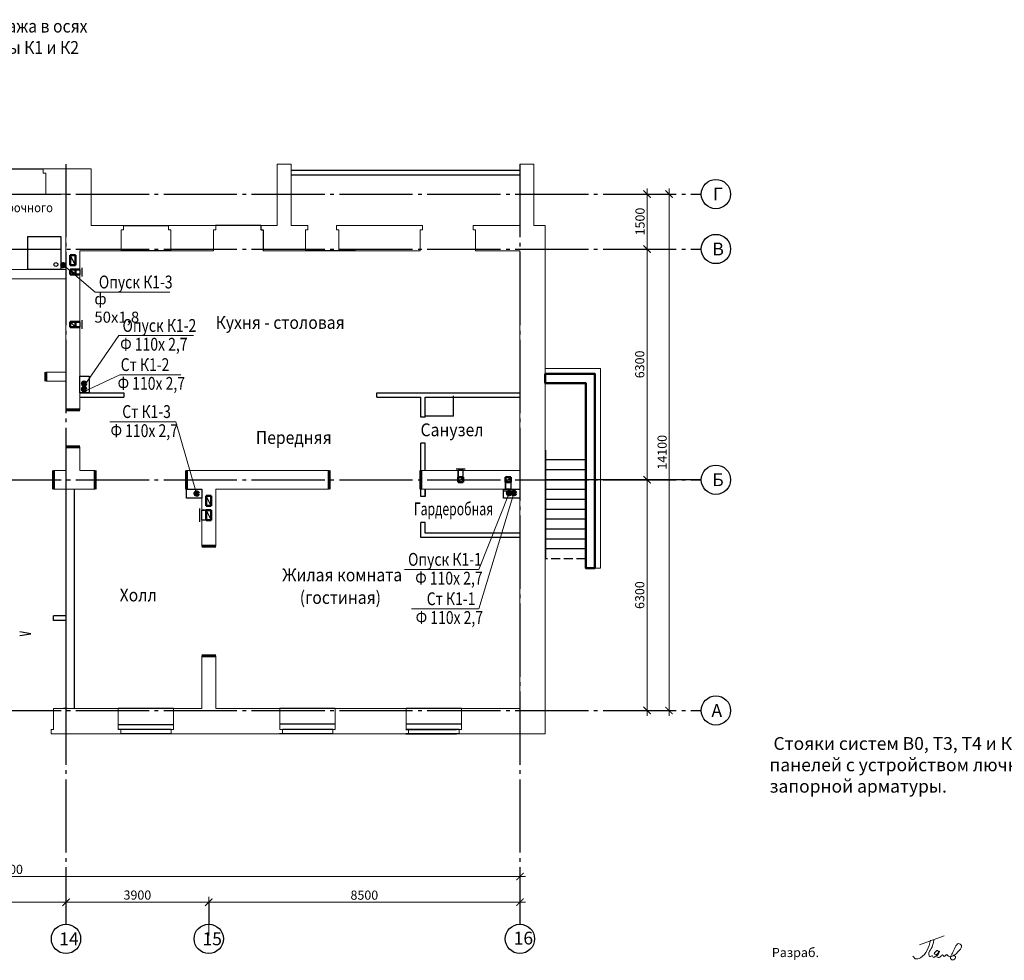
# Model space of a CAD drawing. Units: millimetres. Extents: x 2223612 to 3495227, y -686265 to 153711.
# Drawn here: x 2272041 to 2298938, y -80380 to -54698 of the extents above; entities that cross this region are included whole.
import ezdxf

# ---------------------------------------------------------------- set-up
doc = ezdxf.new("R2010")
doc.units = ezdxf.units.MM
for name, pattern in [('CENTER', [20, 15, -1.7, 1.6, -1.7]), ('GOST2.303 4', [7, 5, -2, 0]), ('GOST2.303 5', [24, 20, -1.5, 1, -1.5])]:
    doc.linetypes.add(name, pattern=pattern)
for name, color, linetype in [('1WALLB', 7, 'Continuous'), ('1WALLH', 7, 'Continuous'), ('1WALLP', 7, 'Continuous'), ('1WALLW', 7, 'Continuous'), ('1WIND', 12, 'Continuous'), ('A-SanitaryFixture-G', 140, 'Continuous'), ('KOTY', 1, 'Continuous'), ('ВК-короба', 7, 'Continuous')]:
    doc.layers.add(name, color=color, linetype=linetype)
for name, color, linetype, lineweight in [('FormatTEXT', 121, 'Continuous', 25), ('Osy', 80, 'CENTER', 20), ('Texct', 80, 'Continuous', 30), ('Вентканалы', 120, 'Continuous', 50), ('ВК-выноски', 250, 'Continuous', 20), ('ВК-К1', 74, 'Continuous', 60), ('Двери', 231, 'Continuous', 60), ('Перегородки', 250, 'Continuous', 30), ('Размеры', 7, 'Continuous', 25), ('Стена', 2, 'Continuous', 25), ('Стены', 50, 'Continuous', 13), ('ФБС', 7, 'Continuous', 25), ('Штриховка', 7, 'Continuous', 25)]:
    doc.layers.add(name, color=color, linetype=linetype, lineweight=lineweight)
doc.styles.add('GOST 2.304', font='CS_Gost2304.shx')
doc.styles.add('Tks standart', font='spds_tks.shx')
doc.styles.add('ГОСТ 2.304-81', font='гост а.shx')
doc.dimstyles.new('SPDS$0', dxfattribs={"dimscale": 100, "dimtxt": 2.5, "dimasz": 2, "dimexe": 1.5, "dimexo": 1, "dimtad": 1, "dimdec": 0, "dimrnd": 0.001, "dimtxsty": 'Tks standart', "dimblk": 'ARCHTICK', "dimcen": 0, "dimdle": 1.5, "dimadec": 0, "dimazin": 2, "dimtfac": 0.75, "dimtdec": 0, "dimtmove": 1, "dimatfit": 3, "dimfxl": 1.25, "dimtolj": 1, "dimlwd": 15, "dimlwe": 15, "dimarcsym": 0})

# ---------------------------------------------------------------- blocks, each defined once
blk = doc.blocks.new('_ArchTick')
at = {"color": 0, "linetype": 'ByBlock', "const_width": 0.15}
blk.add_lwpolyline([(-0.5, -0.5), (0.5, 0.5)], dxfattribs=at)
blk = doc.blocks.new('*D599')
at = {"layer": 'Размеры', "color": 0, "linetype": 'Continuous', "lineweight": 15, "ltscale": 100, "transparency": 16777216}
for p, q in [((2289179, -59309), (2289179, -61109)), ((2289178, -59459), (2289329, -59459)), ((2289178, -60959), (2289329, -60959))]:
    blk.add_line(p, q, dxfattribs=at)
at = {"layer": 'Размеры', "color": 0, "linetype": 'Continuous', "lineweight": 15, "ltscale": 100, "transparency": 16777216, "xscale": 200, "yscale": 200, "zscale": 200}
for p, rotation in [((2289179, -59459), 90), ((2289179, -60959), 270)]:
    blk.add_blockref('_ArchTick', p, dxfattribs=dict(at, rotation=rotation))
at = {"layer": 'Размеры', "color": 0, "linetype": 'Continuous', "lineweight": 25, "ltscale": 100, "transparency": 16777216, "insert": (2288986, -60209), "char_height": 250, "attachment_point": 5, "rotation": 90, "style": 'GOST 2.304'}
blk.add_mtext('\\A1;1500', dxfattribs=at)
blk = doc.blocks.new('*D600')
at = {"layer": 'Размеры', "color": 0, "linetype": 'Continuous', "lineweight": 15, "ltscale": 100, "transparency": 16777216}
for p, q in [((2289678, -60959), (2289029, -60959)), ((2289179, -60809), (2289179, -67409)), ((2289678, -67259), (2289029, -67259))]:
    blk.add_line(p, q, dxfattribs=at)
at = {"layer": 'Размеры', "color": 0, "linetype": 'Continuous', "lineweight": 15, "ltscale": 100, "transparency": 16777216, "xscale": 200, "yscale": 200, "zscale": 200}
for p, rotation in [((2289179, -60959), 90), ((2289179, -67259), 270)]:
    blk.add_blockref('_ArchTick', p, dxfattribs=dict(at, rotation=rotation))
at = {"layer": 'Размеры', "color": 0, "linetype": 'Continuous', "lineweight": 25, "ltscale": 100, "transparency": 16777216, "insert": (2288979, -64109), "char_height": 250, "attachment_point": 5, "rotation": 90, "style": 'GOST 2.304'}
blk.add_mtext('\\A1;6300', dxfattribs=at)
blk = doc.blocks.new('*D601')
at = {"layer": 'Размеры', "color": 0, "linetype": 'Continuous', "lineweight": 15, "ltscale": 100, "transparency": 16777216}
for p, q in [((2289179, -67109), (2289179, -73709)), ((2289178, -67259), (2289329, -67259)), ((2289178, -73559), (2289329, -73559))]:
    blk.add_line(p, q, dxfattribs=at)
at = {"layer": 'Размеры', "color": 0, "linetype": 'Continuous', "lineweight": 15, "ltscale": 100, "transparency": 16777216, "xscale": 200, "yscale": 200, "zscale": 200}
for p, rotation in [((2289179, -67259), 90), ((2289179, -73559), 270)]:
    blk.add_blockref('_ArchTick', p, dxfattribs=dict(at, rotation=rotation))
at = {"layer": 'Размеры', "color": 0, "linetype": 'Continuous', "lineweight": 25, "ltscale": 100, "transparency": 16777216, "insert": (2288979, -70409), "char_height": 250, "attachment_point": 5, "rotation": 90, "style": 'GOST 2.304'}
blk.add_mtext('\\A1;6300', dxfattribs=at)
blk = doc.blocks.new('*D602')
at = {"layer": 'Размеры', "color": 0, "linetype": 'Continuous', "lineweight": 15, "ltscale": 100, "transparency": 16777216}
for p, q in [((2289778, -59309), (2289778, -73709)), ((2289678, -59459), (2289628, -59459)), ((2289678, -73559), (2289628, -73559))]:
    blk.add_line(p, q, dxfattribs=at)
at = {"layer": 'Размеры', "color": 0, "linetype": 'Continuous', "lineweight": 15, "ltscale": 100, "transparency": 16777216, "xscale": 200, "yscale": 200, "zscale": 200}
for p, rotation in [((2289778, -59459), 90), ((2289778, -73559), 270)]:
    blk.add_blockref('_ArchTick', p, dxfattribs=dict(at, rotation=rotation))
at = {"layer": 'Размеры', "color": 0, "linetype": 'Continuous', "lineweight": 25, "ltscale": 100, "transparency": 16777216, "insert": (2289590, -66509), "char_height": 250, "attachment_point": 5, "rotation": 90, "style": 'GOST 2.304'}
blk.add_mtext('\\A1;14100', dxfattribs=at)
blk = doc.blocks.new('*D591')
at = {"layer": 'Размеры', "color": 0, "lineweight": 15, "ltscale": 100, "transparency": 16777216}
for p, q in [((2268556, -78794), (2273456, -78794)), ((2268706, -79294), (2268706, -78644)), ((2273306, -79294), (2273306, -78644))]:
    blk.add_line(p, q, dxfattribs=at)
at = {"layer": 'Размеры', "color": 0, "lineweight": 15, "ltscale": 100, "transparency": 16777216, "xscale": 200, "yscale": 200, "zscale": 200, "rotation": 180}
blk.add_blockref('_ArchTick', (2268706, -78794), dxfattribs=at)
at = {"layer": 'Размеры', "color": 0, "lineweight": 15, "ltscale": 100, "transparency": 16777216, "xscale": 200, "yscale": 200, "zscale": 200}
blk.add_blockref('_ArchTick', (2273306, -78794), dxfattribs=at)
at = {"layer": 'Размеры', "color": 0, "ltscale": 100, "transparency": 16777216, "insert": (2271006, -78599), "char_height": 250, "attachment_point": 5, "style": 'GOST 2.304'}
blk.add_mtext('\\A1;4600', dxfattribs=at)
blk = doc.blocks.new('*D592')
at = {"layer": 'Размеры', "color": 0, "lineweight": 15, "ltscale": 100, "transparency": 16777216}
for p, q in [((2273156, -78794), (2277356, -78794)), ((2273306, -79294), (2273306, -78644)), ((2277206, -79294), (2277206, -78644))]:
    blk.add_line(p, q, dxfattribs=at)
at = {"layer": 'Размеры', "color": 0, "lineweight": 15, "ltscale": 100, "transparency": 16777216, "xscale": 200, "yscale": 200, "zscale": 200, "rotation": 180}
blk.add_blockref('_ArchTick', (2273306, -78794), dxfattribs=at)
at = {"layer": 'Размеры', "color": 0, "lineweight": 15, "ltscale": 100, "transparency": 16777216, "xscale": 200, "yscale": 200, "zscale": 200}
blk.add_blockref('_ArchTick', (2277206, -78794), dxfattribs=at)
at = {"layer": 'Размеры', "color": 0, "ltscale": 100, "transparency": 16777216, "insert": (2275256, -78599), "char_height": 250, "attachment_point": 5, "style": 'GOST 2.304'}
blk.add_mtext('\\A1;3900', dxfattribs=at)
blk = doc.blocks.new('*D593')
at = {"layer": 'Размеры', "color": 0, "lineweight": 15, "ltscale": 100, "transparency": 16777216}
for p, q in [((2277056, -78794), (2285856, -78794)), ((2277206, -79706), (2277206, -78644)), ((2285706, -79294), (2285706, -78644))]:
    blk.add_line(p, q, dxfattribs=at)
at = {"layer": 'Размеры', "color": 0, "lineweight": 15, "ltscale": 100, "transparency": 16777216, "xscale": 200, "yscale": 200, "zscale": 200, "rotation": 180}
blk.add_blockref('_ArchTick', (2277206, -78794), dxfattribs=at)
at = {"layer": 'Размеры', "color": 0, "lineweight": 15, "ltscale": 100, "transparency": 16777216, "xscale": 200, "yscale": 200, "zscale": 200}
blk.add_blockref('_ArchTick', (2285706, -78794), dxfattribs=at)
at = {"layer": 'Размеры', "color": 0, "ltscale": 100, "transparency": 16777216, "insert": (2281456, -78601), "char_height": 250, "attachment_point": 5, "style": 'GOST 2.304'}
blk.add_mtext('\\A1;8500', dxfattribs=at)
blk = doc.blocks.new('*D564')
at = {"layer": 'Размеры', "color": 0, "lineweight": 15, "ltscale": 100, "transparency": 16777216}
for p, q in [((2257606, -79006), (2257606, -77944)), ((2285706, -79006), (2285706, -77944)), ((2257456, -78094), (2285856, -78094))]:
    blk.add_line(p, q, dxfattribs=at)
at = {"layer": 'Размеры', "color": 0, "lineweight": 15, "ltscale": 100, "transparency": 16777216, "xscale": 200, "yscale": 200, "zscale": 200, "rotation": 180}
blk.add_blockref('_ArchTick', (2257606, -78094), dxfattribs=at)
at = {"layer": 'Размеры', "color": 0, "lineweight": 15, "ltscale": 100, "transparency": 16777216, "xscale": 200, "yscale": 200, "zscale": 200}
blk.add_blockref('_ArchTick', (2285706, -78094), dxfattribs=at)
at = {"layer": 'Размеры', "color": 0, "ltscale": 100, "transparency": 16777216, "insert": (2271656, -77897), "char_height": 250, "attachment_point": 5, "style": 'GOST 2.304'}
blk.add_mtext('\\A1;28100', dxfattribs=at)
blk = doc.blocks.new('A$C638264D6')
at = {"layer": 'A-SanitaryFixture-G'}
for p, q in [((0, 0), (900, 0)), ((0, -900), (0, 0)), ((900, 0), (900, -900)), ((900, -900), (0, -900))]:
    blk.add_line(p, q, dxfattribs=at)
blk.add_circle((138, -138), 53.3, dxfattribs=at)
blk = doc.blocks.new('A$C5E0560B9')
at = {"ltscale": 100}
blk.add_line((222, 416), (894, 660), dxfattribs=at)
for points in [[(619, 542), (545, 308), (477, 147), (508, 92), (576, 116), (600, 73), (675, 116), (749, 209), (718, 258), (650, 215), (625, 178), (670, 148), (695, 153), (774, 241), (716, 126), (701, 98), (732, 65), (783, 77), (868, 132), (895, 95), (968, 147), (983, 129), (1316, 265), (1367, 392), (1295, 446), (1198, 347), (1125, 189), (1092, 123), (1071, 41), (1107, 2), (1195, 41), (1204, 98), (1158, 123), (1135, 127)], [(46, 102), (107, 34), (249, 60), (522, 536)]]:
    blk.add_spline(points, degree=3, dxfattribs=at)

msp = doc.modelspace()

# ---------------------------------------------------------------- linework, layer by layer
at = {"ltscale": 100}
for points, elevation in [([(2273423.6, -61519.1), (2273685.5, -61519.1), (2273685.5, -61659.1), (2273423.6, -61659.1)], 925.4), ([(2273423.6, -62949.1), (2273685.5, -62949.1), (2273685.5, -63089.1), (2273423.6, -63089.1)], 2042.3), ([(2284015.7, -67329.5), (2284155.7, -67329.5), (2284155.7, -67004.5), (2284015.7, -67004.5)], -6067.1), ([(2285315.7, -67189.5), (2285455.7, -67189.5), (2285455.7, -67514.1), (2285315.7, -67514.1)], -6067.1), ([(2277275.5, -68359.6), (2277015.5, -68359.6), (2277015.5, -68089.6), (2277275.5, -68089.6)], 2228)]:
    msp.add_lwpolyline(points, close=True, dxfattribs=dict(at, elevation=elevation))
at = {"layer": '1WALLB', "color": 7, "linetype": 'Continuous', "invisible_edges": 10}
msp.add_3dface([(2283970.5, -74199.1, -1004), (2282590.5, -74199.1, -1004), (2282590.5, -74199.1, -204), (2283970.5, -74199.1, -204)], dxfattribs=at)
at = {"layer": '1WALLH', "color": 7, "ltscale": 100}
for p, q in [((2278625.5, -60319.1, -204), (2278625.5, -60439.1, -204)), ((2278625.5, -60439.1, -204), (2278690.5, -60439.1, -204)), ((2278690.5, -60439.1, -204), (2278690.5, -61009.1, -204))]:
    msp.add_line(p, q, dxfattribs=at)
at = {"layer": '1WALLH', "color": 7, "linetype": 'Continuous', "invisible_edges": 10}
msp.add_3dface([(2283970.5, -74079.1, 2041), (2282590.5, -74079.1, 2041), (2282590.5, -74079.1, 2796), (2283970.5, -74079.1, 2796)], dxfattribs=at)
at = {"layer": '1WALLP', "color": 7, "invisible_edges": 2}
msp.add_3dface([(2273305.5, -61933.1, -1562.8), (2273305.5, -61933.1, -1562.8), (2273305.5, -61933.1, 1437.2)], dxfattribs=at)
at = {"layer": '1WALLW', "color": 7, "linetype": 'Continuous'}
msp.add_line((2283970.5, -74199.1, -204), (2282590.5, -74199.1, -204), dxfattribs=at)
at = {"layer": '1WIND', "color": 7, "linetype": 'Continuous'}
for p, q in [((2276245.3, -73947.6, -1004), (2274735.1, -73947.6, -1004)), ((2280660.5, -73930.8, -204), (2279150.5, -73930.8, -999.5)), ((2284110.5, -73930.8, -204), (2282600.5, -73930.8, -999.5)), ((2276180.3, -74079.1, -204), (2274735.1, -74079.1, -785)), ((2280595.5, -74079.1, 1241), (2279215.5, -74079.1, -1004)), ((2284045.5, -74079.1, -1005.6), (2282665.5, -74079.1, -1004))]:
    msp.add_line(p, q, dxfattribs=at)
at = {"layer": 'A-SanitaryFixture-G'}
for q in [(2283893.3, -64969.9, -1895.4), (2283123.3, -65519.9, -1895.4)]:
    msp.add_line((2283893.3, -65519.9, -1895.4), q, dxfattribs=at)
at = {"layer": 'Osy', "linetype": 'GOST2.303 5', "lineweight": 25, "ltscale": 100, "extrusion": (1, 0, 0)}
for points, elevation in [([(-58639.1, 137.2), (-78794.2, 137.2)], 2273305.5), ([(-58639.1, 137.2), (-78794.2, 137.2)], 2285705.5), ([(-78794.2, 137.2), (-79394.2, 137.2)], 2273305.5), ([(-78794.2, 137.2), (-79394.2, 137.2)], 2277205.5), ([(-78794.2, 137.2), (-79394.2, 137.2)], 2285705.5)]:
    msp.add_lwpolyline(points, dxfattribs=dict(at, elevation=elevation))
at = {"layer": 'Osy', "linetype": 'GOST2.303 5', "lineweight": 25, "ltscale": 100, "elevation": 1545.5}
for points in [[(2256775.5, -59459.1), (2290659.7, -59459.1)], [(2256775.5, -60959.1), (2290659.7, -60959.1)], [(2256775.5, -67259.1), (2290659.7, -67259.1)], [(2256775.5, -73559.1), (2290659.7, -73559.1)]]:
    msp.add_lwpolyline(points, dxfattribs=at)
at = {"layer": 'Osy', "linetype": 'GOST2.303 5', "lineweight": 25, "ltscale": 100, "extrusion": (0, 1, 0)}
for elevation in [-59459.1, -60959.1, -67259.1, -73559.1]:
    msp.add_lwpolyline([(-2288419.4, 1545.5), (-2289019.4, 1545.5)], dxfattribs=dict(at, elevation=elevation))
at = {"layer": 'Osy', "linetype": 'Continuous', "lineweight": 25, "ltscale": 100}
for centre in [(2291059.7, -59459.1, 1545.5), (2291059.7, -60959.1, 1545.5), (2291059.7, -67259.1, 1545.5), (2291059.7, -73559.1, 1545.5), (2273305.5, -79794.2, 137.2), (2277205.5, -79794.2, 137.2), (2285705.5, -79794.2, 137.2)]:
    msp.add_circle(centre, 400, dxfattribs=at)
at = {"layer": 'Texct', "lineweight": 25, "ltscale": 100, "elevation": 0}
msp.add_lwpolyline([(2272043.8, -71515.2), (2272344.2, -71464.9), (2272043.8, -71414.7)], dxfattribs=at)
at = {"layer": 'Вентканалы', "lineweight": 25, "ltscale": 100}
for p, q in [((2273563.6, -61399.1, 925.4), (2273423.6, -61129.1, 925.4)), ((2273563.6, -61659.1, 925.4), (2273423.6, -61519.1, 925.4)), ((2273735.5, -61469.1, 1008.4), (2273735.5, -61709.1, 1008.4)), ((2273735.5, -62899.1, 2125.3), (2273735.5, -63139.1, 2125.3)), ((2273563.6, -63089.1, 2042.3), (2273423.6, -62949.1, 2042.3))]:
    msp.add_line(p, q, dxfattribs=at)
at = {"layer": 'Вентканалы', "ltscale": 100}
for p, q in [((2273423.6, -61399.1, 925.4), (2273423.6, -61129.1, 925.4)), ((2273423.6, -61129.1, 925.4), (2273563.6, -61129.1, 925.4)), ((2273563.6, -61129.1, 925.4), (2273563.6, -61399.1, 925.4)), ((2273563.6, -61399.1, 925.4), (2273423.6, -61399.1, 925.4)), ((2273423.6, -61519.1, 925.4), (2273563.6, -61519.1, 925.4)), ((2273423.6, -61659.1, 925.4), (2273423.6, -61519.1, 925.4)), ((2273423.6, -61659.1, 925.4), (2273423.6, -61519.1, 925.4)), ((2273563.6, -61659.1, 925.4), (2273563.6, -61519.1, 925.4)), ((2273563.6, -61519.1, 925.4), (2273685.5, -61519.1, 1008.4)), ((2273423.6, -61659.1, 925.4), (2273563.6, -61659.1, 925.4)), ((2273563.6, -61659.1, 925.4), (2273685.5, -61659.1, 1008.4)), ((2273423.6, -62949.1, 2042.3), (2273563.6, -62949.1, 2042.3)), ((2273423.6, -63089.1, 2042.3), (2273423.6, -62949.1, 2042.3)), ((2273423.6, -63089.1, 2042.3), (2273423.6, -62949.1, 2042.3)), ((2273423.6, -63089.1, 2042.3), (2273563.6, -63089.1, 2042.3)), ((2273563.6, -63089.1, 2042.3), (2273563.6, -62949.1, 2042.3)), ((2273563.6, -62949.1, 2042.3), (2273685.5, -62949.1, 2125.3)), ((2273563.6, -63089.1, 2042.3), (2273685.5, -63089.1, 2125.3))]:
    msp.add_line(p, q, dxfattribs=at)
at = {"layer": 'Вентканалы', "color": 2, "lineweight": 25, "ltscale": 100}
for p, q in [((2283966.3, -66963.8, -5281.4), (2284206.3, -66963.8, -5317.9)), ((2284015.7, -67189.5, -6067.1), (2284015.7, -67004.5, -6067.1)), ((2284015.7, -67329.5, -6067.1), (2284155.7, -67189.5, -6067.1)), ((2284155.7, -67189.5, -6067.1), (2284155.7, -67004.5, -6067.1)), ((2285315.7, -67329.5, -6067.1), (2285455.7, -67189.5, -6067.1)), ((2285315.7, -67329.5, -4059), (2285315.7, -67514.5, -4059)), ((2285455.7, -67329.5, -6067.1), (2285455.7, -67514.5, -2971.9)), ((2285266.9, -67559.4, 2376.6), (2285506.9, -67559.4, 2340.1)), ((2276965.3, -68409.6, 2228), (2276965.3, -68039.6, 2261.6)), ((2277133.6, -68089.6, 219.9), (2277015.4, -68089.6, 219.9)), ((2277135.5, -68089.6, 2228), (2277015.4, -68089.6, 2228)), ((2277135.5, -68089.6, 2228), (2277015.4, -68089.6, 2228)), ((2277135.5, -68089.6, 2228), (2277275.5, -68359.6, 2228)), ((2277135.5, -68359.6, 2228), (2277015.4, -68359.6, 2228))]:
    msp.add_line(p, q, dxfattribs=at)
at = {"layer": 'Вентканалы', "color": 2, "ltscale": 100}
for p, q in [((2284015.7, -67329.5, -6067.1), (2284015.7, -67189.5, -6067.1)), ((2284015.7, -67189.5, -6067.1), (2284155.7, -67189.5, -6067.1)), ((2284155.7, -67189.5, -6067.1), (2284155.7, -67329.5, -6067.1)), ((2285455.7, -67189.5, -6067.1), (2285315.7, -67189.5, -6067.1)), ((2285315.7, -67189.5, -6067.1), (2285315.7, -67329.5, -6067.1)), ((2285455.7, -67329.5, -6067.1), (2285455.7, -67189.5, -6067.1)), ((2284155.7, -67329.5, -6067.1), (2284015.7, -67329.5, -6067.1)), ((2285315.7, -67329.5, -6067.1), (2285455.7, -67329.5, -6067.1)), ((2277135.5, -68089.6, 2228), (2277275.5, -68089.6, 2228)), ((2277135.5, -68359.6, 2228), (2277135.5, -68089.6, 2228)), ((2277275.5, -68089.6, 2228), (2277275.5, -68359.6, 2228)), ((2277275.5, -68359.6, 2228), (2277135.5, -68359.6, 2228))]:
    msp.add_line(p, q, dxfattribs=at)
at = {"layer": 'Вентканалы', "color": 6, "lineweight": 25, "ltscale": 100}
msp.add_line((2277275.5, -67969.6, 2228), (2277135.5, -67699.6, 2228), dxfattribs=at)
at = {"layer": 'Вентканалы', "color": 6, "ltscale": 100}
for p, q in [((2277135.5, -67969.6, 2228), (2277135.5, -67699.6, 2228)), ((2277135.5, -67699.6, 2228), (2277275.5, -67699.6, 2228)), ((2277275.5, -67699.6, 2228), (2277275.5, -67969.6, 2228)), ((2277275.5, -67969.6, 2228), (2277135.5, -67969.6, 2228))]:
    msp.add_line(p, q, dxfattribs=at)
at = {"layer": 'ВК-выноски', "ltscale": 100}
for p, q in [((2274104.3, -62134.9, -1229.9), (2273233, -61403.1, 1616.5)), ((2276137.7, -62134.9, -1229.9), (2274104.3, -62134.9, -1229.9)), ((2274751.1, -63321.5, -4435.7), (2273798.9, -64698.7, -4064.5)), ((2276784.5, -63321.5, -4435.7), (2274751.1, -63321.5, -4435.7)), ((2274779.8, -64390.6, -3533.7), (2273798.9, -64848.8, -6380.1)), ((2276442.8, -64390.6, -3533.7), (2274779.8, -64390.6, -3533.7)), ((2276308.9, -65681.6, -3533.7), (2274505.1, -65681.6, -3533.7)), ((2276874.9, -67636.1, -4065.5), (2276308.9, -65681.6, -3533.7)), ((2285539.9, -67628.2, -3293.8), (2284584.9, -70783.2, -743.6)), ((2285410, -67628.2, -3293.8), (2284584.9, -69707.7, -743.6)), ((2284584.9, -69707.7, -743.6), (2282551.5, -69707.7, -743.6)), ((2284584.9, -70783.2, -743.6), (2282746.1, -70783.2, -743.6))]:
    msp.add_line(p, q, dxfattribs=at)
at = {"layer": 'ВК-К1', "ltscale": 0.256}
for centre in [(2273233, -61403.1, 1616.5), (2273798.9, -64636.3, -4064.5), (2273798.9, -64786.4, -4064.5), (2276874.9, -67636.1, -4066.5), (2285410, -67622.7, -3294.8), (2285539.9, -67622.7, -3294.8)]:
    msp.add_circle(centre, 50, dxfattribs=at)
at = {"layer": 'ВК-короба', "ltscale": 100}
for points, elevation in [([(2273935.5, -64434.3), (2273935.5, -64884.1), (2273685.5, -64884.1), (2273685.5, -64434.3)], -1001.7), ([(2276600.5, -67514.1), (2277015.5, -67514.1), (2277015.5, -67764.1), (2276600.5, -67764.1)], 158.3), ([(2285255.8, -67514.1), (2285705.5, -67514.1), (2285705.5, -67764.1), (2285255.8, -67764.1)], 158.3)]:
    msp.add_lwpolyline(points, close=True, dxfattribs=dict(at, elevation=elevation))
at = {"layer": 'Двери', "ltscale": 100}
for p, q in [((2272755.5, -64569.1, -558.8), (2272755.5, -64319.1, -558.8)), ((2273685.5, -65354, -14.5), (2273305.5, -65354, -14.5)), ((2273685.5, -66364, -909.6), (2273305.5, -66364, -909.6)), ((2272965.5, -67514.1), (2272965.5, -67004.1)), ((2274100.5, -67004.1, 1.6), (2274100.5, -67514.1, 909.6)), ((2276600.5, -67004.1, 1.6), (2276600.5, -67514.1, 909.6)), ((2280495.5, -67514.1, -1240.6), (2280495.5, -67004.1, -1240.6)), ((2282995.5, -67514.1, -1240.6), (2282995.5, -67004.1, -1240.6)), ((2277015.5, -69068.7), (2277395.5, -69068.7)), ((2277015.5, -72068.7), (2277395.5, -72068.7))]:
    msp.add_line(p, q, dxfattribs=at)
at = {"layer": 'Перегородки', "color": 7, "ltscale": 100}
for p, q in [((2285705.5, -58819.1, 2995), (2279455.5, -58819.1)), ((2285705.5, -58939.1, 2995), (2279455.5, -58939.1))]:
    msp.add_line(p, q, dxfattribs=at)
at = {"layer": 'Перегородки', "color": 7, "ltscale": 0.1}
for p, q in [((2278625.5, -60319.1, -204), (2278625.5, -60439.1, -204)), ((2278625.5, -60439.1, -204), (2278690.5, -60439.1, -204)), ((2278690.5, -60439.1, -204), (2278690.5, -61009.1, -204))]:
    msp.add_line(p, q, dxfattribs=at)
at = {"layer": 'Перегородки', "ltscale": 100}
for p, q in [((2273685.5, -64884.1, -908), (2274885.5, -64884.1, -973)), ((2273685.5, -65004.1, -908), (2274885.5, -65004.1, -973)), ((2274885.5, -64884.1), (2274885.5, -65004.1)), ((2281795.5, -64884.1, -1347.4), (2285705.5, -64884.1, -1559.2)), ((2281795.5, -65004.1, -1240.6), (2281795.5, -64884.1, -1240.6)), ((2281795.5, -65004.1, -1347.4), (2282995.5, -65004.1, -1412.4)), ((2282995.5, -65549.2, -1240.6), (2282995.5, -65004.1, -1240.6)), ((2283115.5, -65549.2, -1240.6), (2283115.5, -65004.1, -1240.6)), ((2283115.5, -65004.1, -1418.9), (2285705.5, -65004.1, -1559.2)), ((2283115.5, -65549.2, -1240.6), (2282995.5, -65549.2, -1240.6)), ((2282995.5, -67004.1, -1240.6), (2282995.5, -66259.2, -1240.6)), ((2283115.5, -66259.2, -1240.6), (2282995.5, -66259.2, -1240.6)), ((2283115.5, -67004.1, -1240.6), (2283115.5, -66259.2, -1240.6)), ((2273305.5, -67514.1, -238.5), (2273305.5, -73509.1, 204)), ((2273531.5, -67514.1, 0), (2273531.5, -73509.1, 0)), ((2282995.5, -67714.4, -1240.6), (2282995.5, -67514.1, -1240.6)), ((2283115.5, -67714.4, -1240.6), (2282995.5, -67714.4, -1240.6)), ((2283115.5, -67714.4, -1240.6), (2283115.5, -67514.1, -1240.6)), ((2282995.5, -68834.1, -1240.6), (2282995.5, -68424.1, -1240.6)), ((2283115.5, -68424.1, -1240.6), (2282995.5, -68424.1, -1240.6)), ((2283115.5, -68714.1, -1240.6), (2283115.5, -68424.1, -1240.6)), ((2285705.5, -68834.1, -1240.6), (2282995.5, -68834.1, -1240.6)), ((2285705.5, -68714.1, -1240.6), (2283115.5, -68714.1, -1240.6)), ((2273305.5, -70979.1, 945.9), (2272965.5, -70979.1, 945.9)), ((2272965.5, -71099.1, 216.7), (2272965.5, -70979.1, 267)), ((2273305.5, -71099.1, 945.9), (2272965.5, -71099.1, 945.9))]:
    msp.add_line(p, q, dxfattribs=at)
at = {"layer": 'Перегородки', "ltscale": 100, "invisible_edges": 8}
msp.add_3dface([(2283115.5, -67714.1, -1240.6), (2283115.5, -67514.1, -1240.6), (2283115.5, -67514.1, -1240.6), (2283115.5, -67714.1, 1759.4)], dxfattribs=at)
at = {"layer": 'Размеры', "color": 6, "ltscale": 100}
msp.add_line((2277275.5, -67969.6, 2228), (2277135.5, -67699.6, 2228), dxfattribs=at)
at = {"layer": 'Размеры', "color": 6, "lineweight": 30, "ltscale": 100}
for p, q in [((2277135.5, -67969.6, 2228), (2277135.5, -67699.6, 2228)), ((2277135.5, -67699.6, 2228), (2277275.5, -67699.6, 2228)), ((2277275.5, -67699.6, 2228), (2277275.5, -67969.6, 2228)), ((2277275.5, -67969.6, 2228), (2277135.5, -67969.6, 2228))]:
    msp.add_line(p, q, dxfattribs=at)
at = {"layer": 'Стена', "color": 7, "ltscale": 100}
for p, q in [((2271455.5, -58769.6, -1004), (2272685.5, -58769.6, -1004)), ((2274875.5, -60319.1, -1004), (2276105.5, -60319.1, -1004)), ((2277395.5, -60319.1, -996.7), (2277385.5, -60319.1, -1004)), ((2278625.5, -60319.1, -1004), (2277395.5, -60319.1, -1004)), ((2276170.5, -61009.1, -1004), (2274810.5, -61009.1, -1004)), ((2281210.5, -61009.1, -1004), (2279850.5, -61009.1, -1004)), ((2276245.3, -73509.1, -1004), (2274735.1, -73509.1, -1004)), ((2280660.5, -73509.1, -1005.6), (2279150.5, -73509.1, -1004)), ((2284110.5, -73509.1, 1996), (2282600.5, -73509.1, 1200.5)), ((2276180.3, -74199.1, -1004), (2274800.1, -74199.1, -1004)), ((2280520.5, -74199.1, -204), (2279140.5, -74199.1, -204)), ((2280595.5, -74199.1, -1005.6), (2279215.5, -74199.1, -1004)), ((2284045.5, -74199.1, -1004), (2282665.5, -74199.1, -1004))]:
    msp.add_line(p, q, dxfattribs=at)
at = {"layer": 'Стена', "color": 6, "ltscale": 100}
msp.add_line((2277135.5, -67699.6, 2228), (2277275.5, -67699.6, 2228), dxfattribs=at)
msp.add_line((2277135.5, -67699.6, 2228), (2277275.5, -67699.6, 2228), dxfattribs=at)
at = {"layer": 'Стена', "color": 7, "lineweight": 20, "ltscale": 100, "elevation": -1578.6}
msp.add_lwpolyline([(2286395.5, -64219.1), (2287905.5, -64219.1), (2287905.5, -69669.1), (2287505.5, -69669.1), (2287505.5, -64619.1), (2286395.5, -64619.1)], dxfattribs=at)
at = {"layer": 'Стена', "color": 7, "lineweight": 50, "ltscale": 100, "elevation": -1576.9}
msp.add_lwpolyline([(2286395.5, -64619.1), (2286395.5, -64369.1), (2287505.5, -64369.1), (2287755.5, -64369.1), (2287755.5, -69669.1), (2287505.5, -69669.1), (2287505.5, -64619.1), (2286395.5, -64619.1)], dxfattribs=at)
at = {"layer": 'Стена', "color": 7, "ltscale": 100, "invisible_edges": 10}
msp.add_3dface([(2283970.5, -74199.1, 1241), (2282590.5, -74199.1, 1241), (2282590.5, -74199.1, 1996), (2283970.5, -74199.1, 1996)], dxfattribs=at)
at = {"layer": 'Стены', "color": 7, "ltscale": 100}
for p, q in [((2273995.5, -58769.6, -1004), (2272685.5, -58769.6, -1004)), ((2272685.5, -58884, -1004), (2272685.5, -58769.9, -1004)), ((2272750.5, -58884, -1004), (2272685.5, -58884, -1004)), ((2272750.5, -59459.6, -1004), (2272750.5, -58884, -1004)), ((2273995.5, -60319.1), (2273995.5, -58769.6, -1004)), ((2279075.5, -60319.1), (2279075.5, -58639.1)), ((2279455.5, -58639.1), (2279075.5, -58639.1)), ((2285705.5, -60319.1, 1658.7), (2285705.5, -58639.1, -1323.6)), ((2286085.5, -58639.1, -1341.3), (2285705.5, -58639.1, -1341.3)), ((2286085.5, -60319.1, 1658.7), (2286085.5, -58639.1, -1323.6)), ((2273305.5, -59459.6, -1004), (2272750.5, -59459.1, 1545.5)), ((2273305.5, -61519.1, -1004), (2273305.5, -59459.6, -1004)), ((2274875.5, -60319.1), (2273995.5, -60319.1)), ((2274875.5, -60439.1, -1004), (2274810.5, -60439.1, -1004)), ((2274810.5, -60439.1, -1004), (2274810.5, -61009.1, -1004)), ((2274875.5, -60319.1, -1004), (2274875.5, -60439.1, -1004)), ((2276105.5, -60319.1, -1004), (2276105.5, -60439.1, -1004)), ((2277395.5, -60319.1), (2276105.5, -60319.1)), ((2276105.5, -60439.1, -1004), (2276170.5, -60439.1, -1004)), ((2276170.5, -60439.1, -1004), (2276170.5, -61009.1, -1004)), ((2277330.5, -60439.1, -1004), (2277330.5, -61009.1, -1004)), ((2277330.5, -60439.1, -1004), (2277330.5, -61009.1, -1004)), ((2277395.5, -60319.1, -1004), (2277395.5, -60439.1, -1004)), ((2277395.5, -60319.1, -1004), (2277395.5, -60439.1, -1004)), ((2279075.5, -60319.1), (2278625.5, -60319.1)), ((2279915.5, -60319.1, -1004), (2279455.5, -60319.1)), ((2279850.5, -60434.1, -1004), (2279850.5, -61009.1, -1004)), ((2280695.5, -60319.1, -1004), (2280695.5, -60439.1, -1004)), ((2283045.3, -60319.1, -2599), (2280695.5, -60319.1, -1600.8)), ((2280760.5, -60439.1, -1004), (2280760.5, -61009.1, -1004)), ((2282980.3, -60434.9, -529), (2282980.3, -61009.1, -529)), ((2284425.5, -60319.1, -1004), (2284425.5, -60439.1, -1004)), ((2285705.5, -60319.1, 2995), (2284425.5, -60319.1, 2361.4)), ((2284425.5, -60439.1, -1004), (2284490.5, -60439.1, -1004)), ((2284490.5, -60439.1, -1004), (2284490.5, -61009.1, -1004)), ((2286085.5, -60319.1, 1658.7), (2286395.5, -60319.1)), ((2286395.5, -74199.1), (2286395.5, -60319.1)), ((2273685.5, -61009.1), (2273685.5, -65354)), ((2274810.5, -61009.1, -1004), (2273685.5, -61009.1)), ((2277330.5, -61009.1, -1004), (2276170.5, -61009.1, -1004)), ((2282980.3, -61009.1), (2280760.5, -61009.1, -589.9)), ((2285705.5, -61009.1, -1004), (2284490.5, -61009.1, -902.3)), ((2285705.5, -67004.1), (2285705.5, -61009.1)), ((2273305.5, -61519.1, -1004), (2271105.5, -61519.1, -1147)), ((2273305.5, -61769.1, -1004), (2271355.5, -61769.1, -1283.4)), ((2273305.5, -61769.1, -1283.4), (2273305.5, -64319.1)), ((2273305.5, -64319.1), (2272755.5, -64319.1, -61.9)), ((2272755.5, -64569.1, -558.8), (2273305.5, -64569.1, -342)), ((2273305.5, -64569.1, -342), (2273305.5, -65354, -36.5)), ((2273305.5, -66364, -768.4), (2273305.5, -67004.1, -1160.4)), ((2273685.5, -66364), (2273685.5, -67004.1)), ((2273305.5, -67004.1, -909.6), (2272965.5, -67004.1, -909.6)), ((2273685.5, -67004.1, -908), (2274100.5, -67004.1, 1.6)), ((2276600.5, -67004.1), (2280495.5, -67004.1, -1240.6)), ((2285705.5, -67004.1), (2282995.5, -67004.1, 191.4)), ((2272965.5, -67514.1), (2274100.5, -67514.1, 909.6)), ((2276600.5, -67514.1, 909.6), (2277015.5, -67514.1)), ((2277015.5, -69068.7), (2277015.5, -67514.1)), ((2277395.5, -67514.1), (2280495.5, -67514.1, -1240.6)), ((2277395.5, -69068.7), (2277395.5, -67514.1)), ((2282995.5, -67514.1), (2285705.5, -67514.1)), ((2285705.5, -73509.1), (2285705.5, -67514.1)), ((2277015.5, -73509.1), (2277015.5, -72068.7)), ((2277395.5, -73509.1), (2277395.5, -72068.7)), ((2272965.5, -73509.1), (2274735.1, -73509.1)), ((2276245.3, -73509.1), (2277015.5, -73509.1)), ((2277395.5, -73509.1), (2279150.5, -73509.1)), ((2280660.5, -73509.1), (2282600.5, -73509.1)), ((2284110.5, -73509.1), (2285705.5, -73509.1)), ((2272900.5, -74199.1, -0.9), (2274800.1, -74199.1, -1)), ((2276180.3, -74199.1, -1.1), (2279215.5, -74199.1, -1.3)), ((2280595.5, -74199.1, -1.3), (2282665.5, -74199.1, -1.5)), ((2284045.5, -74199.1, -1.5), (2286395.5, -74199.1, -1.7))]:
    msp.add_line(p, q, dxfattribs=at)
at = {"layer": 'Стены', "color": 7, "lineweight": 25, "ltscale": 100}
for p, q in [((2273685.5, -61519.1, 1008.4), (2273685.5, -61659.1, 1008.4)), ((2273685.5, -62949.1, 2125.3), (2273685.5, -63089.1, 2125.3)), ((2286405.5, -66449.1, -1009.6), (2286405.5, -69419.1, -1009.6))]:
    msp.add_line(p, q, dxfattribs=at)
at = {"layer": 'Стены', "color": 7, "ltscale": 100}
for points, elevation in [([(2274810.5, -61009.1), (2274810.5, -60439.1), (2274875.5, -60439.1), (2274875.5, -60319.1)], -1004), ([(2276170.5, -61009.1), (2276170.5, -60439.1), (2276105.5, -60439.1), (2276105.5, -60319.1)], -1004), ([(2277330.5, -61009.1), (2277330.5, -60439.1), (2277395.5, -60439.1), (2277395.5, -60319.1)], -1004), ([(2279850.5, -61009.1), (2278690.5, -61008.3), (2278690.5, -60438.3), (2278625.5, -60438.3), (2278625.5, -60318.3)], -1004), ([(2280760.5, -61009.1), (2280760.5, -60439.1), (2280695.5, -60439.1), (2280695.5, -60319.1)], -553.5), ([(2272900.5, -74199.1), (2272900.5, -74079.1), (2272964.5, -74079.1), (2272965.5, -74079.1), (2272965.5, -73509.1)], -204), ([(2274800.1, -74199.1), (2274800.1, -74079.1), (2274735.1, -74079.1), (2274735.1, -73509.1)], -1004), ([(2276180.3, -74199.1), (2276180.3, -74079.1), (2276244.3, -74079.1), (2276245.3, -74079.1), (2276245.3, -73509.1)], -204), ([(2279215.5, -74199.1), (2279215.5, -74079.1), (2279150.5, -74079.1), (2279150.5, -73509.1)], -1004), ([(2280595.5, -74199.1), (2280595.5, -74079.1), (2280660.5, -74079.1), (2280660.5, -73509.1)], -1005.6), ([(2282665.5, -74199.1), (2282665.5, -74079.1), (2282600.5, -74079.1), (2282600.5, -73509.1)], -1004), ([(2284045.5, -74199.1), (2284045.5, -74079.1), (2284110.5, -74079.1), (2284110.5, -73509.1)], -1005.6)]:
    msp.add_lwpolyline(points, dxfattribs=dict(at, elevation=elevation))
for points in [[(2279075.5, -58639.1), (2279075.5, -60319.1, 2913.8), (2279075.5, -60319.1), (2279075.5, -58639.1)], [(2279455.5, -58639.1), (2279455.5, -60319.1, 3000), (2279455.5, -60319.1), (2279455.5, -58639.1)], [(2277330.5, -60439.1, -1004), (2277395.5, -60439.1, -1004), (2277395.5, -60439.1, -1004), (2277340.5, -60439.1, 1306)], [(2279850.5, -60434.1, -1004), (2279915.5, -60434.1, -1004), (2279915.5, -60434.1, 1001), (2279850.5, -60434.1, 1066)], [(2279915.5, -60434.1, -1004), (2279915.5, -60319.1, -1004), (2279915.5, -60369.1, 1001), (2279915.5, -60434.1, 1001)], [(2282980.3, -60434.9, -2599), (2283045.3, -60434.9, -2599), (2283045.3, -60434.9, -594), (2282980.3, -60434.9, -529)], [(2283045.3, -60434.9, -2599), (2283045.3, -60319.1, -2599), (2283045.3, -60369.9, -594), (2283045.3, -60434.9, -594)]]:
    msp.add_3dface(points, dxfattribs=at)
at = {"layer": 'ФБС', "color": 7, "lineweight": 25, "ltscale": 100}
for p, q in [((2286405.5, -66449.1, -1576.9), (2286395.5, -66449.1, -1576.9)), ((2287505.5, -66719.1, -1576.9), (2286405.5, -66719.1, -1576.9)), ((2287505.5, -66989.1, -1576.9), (2286405.5, -66989.1, -1576.9)), ((2290659.7, -67259.1, -1576.9), (2286405.5, -67259.1, -1576.9)), ((2287505.5, -67529.1, -1576.9), (2286405.5, -67529.1, -1576.9)), ((2287505.5, -67799.1, -1576.9), (2286405.5, -67799.1, -1576.9)), ((2287505.5, -68069.1, -1576.9), (2286405.5, -68069.1, -1576.9)), ((2287505.5, -68339.1, -1576.9), (2286405.5, -68339.1, -1576.9)), ((2287505.5, -68609.1, -1576.9), (2286405.5, -68609.1, -1576.9)), ((2287505.5, -68879.1, -1576.9), (2286405.5, -68879.1, -1576.9)), ((2287505.5, -69149.1, -1576.9), (2286405.5, -69149.1, -1576.9))]:
    msp.add_line(p, q, dxfattribs=at)
at = {"layer": 'ФБС', "color": 7, "linetype": 'GOST2.303 4', "lineweight": 25, "ltscale": 50}
msp.add_line((2287505.5, -69419.1, -1576.9), (2286395.5, -69419.1, -1576.9), dxfattribs=at)
at = {"layer": 'Штриховка', "color": 7, "ltscale": 100}
msp.add_line((2273335.5, -73509.1, 204), (2273235.5, -73509.1, 204), dxfattribs=at)

# ---------------------------------------------------------------- block references
at = {"layer": 'ВК-выноски', "ltscale": 100}
msp.add_blockref('A$C5E0560B9', (2296396.7, -80369.8), dxfattribs=at)
at = {"layer": 'ВК-К1', "ltscale": 100, "rotation": 180}
msp.add_blockref('A$C638264D6', (2273167.7, -61519.1, 137.2), dxfattribs=at)

# ---------------------------------------------------------------- texts
at = {"layer": 'FormatTEXT', "color": 0, "linetype": 'Continuous', "lineweight": 25, "style": 'GOST 2.304'}
msp.add_text(' Разраб.', height=250, dxfattribs=at).set_placement((2292512, -80291.8))
at = {"layer": 'KOTY', "color": 0, "ltscale": 4, "insert": (2292524.6, -74285.1), "char_height": 350, "width": 18261.905, "attachment_point": 1, "style": 'ГОСТ 2.304-81'}
msp.add_mtext('{\\Fcs_gost2304|c204; Cтояки систем В0, Т3, Т4 и К1 необходимо обшить коробами из пластиковых панелей с устройством лючков в местах установки ревизий,  счетчиков и запорной арматуры.}', dxfattribs=at)
at = {"layer": 'Osy', "linetype": 'Continuous', "lineweight": 25, "ltscale": 100, "char_height": 350, "attachment_point": 1, "style": 'GOST 2.304'}
for s, insert, width in [('\\FCS_Gost2304.shx;\\W1.0000000000;\\T1.0000000000;\\o\\lГ', (2290980.9, -59284.1, 1545.5), 350), ('\\FCS_Gost2304.shx;\\W1.0000000000;\\T1.0000000000;\\o\\lВ', (2290963.4, -60784.1, 1545.5), 385), ('\\FCS_Gost2304.shx;\\W1.0000000000;\\T1.0000000000;\\o\\lБ', (2290963.4, -67084.1, 1545.5), 385), ('\\FCS_Gost2304.shx;\\W1.0000000000;\\T1.0000000000;\\o\\lА', (2290937.2, -73384.1, 1545.5), 437.5), ('\\FCS_Gost2304.shx;\\W1.0000000000;\\T1.0000000000;\\o\\l16', (2285534.9, -79598.9, 137.2), 546.435), ('\\FCS_Gost2304.shx;\\W1.0000000000;\\T1.0000000000;\\o\\l14', (2273121.8, -79619.2, 137.2), 560), ('\\FCS_Gost2304.shx;\\W1.0000000000;\\T1.0000000000;\\o\\l15', (2277034.9, -79619.2, 137.2), 548.247)]:
    msp.add_mtext(s, dxfattribs=dict(at, insert=insert, width=width))
at = {"layer": 'Texct', "linetype": 'Continuous', "style": 'GOST 2.304'}
for s, height, width, p in [('Кладовая уборочного', 250, 0.9, (2269644.4, -59954.2, 158.3)), ('Кухня - столовая', 350, 0.9, (2277393.8, -63139.4, 158.3)), ('Санузел', 350, 0.9, (2282991.2, -66070.6, 158.3)), ('Передняя', 350, 0.9, (2278491, -66281.1, 158.3)), ('Гардеробная', 350, 0.7, (2282806.8, -68229.5, -1816)), ('Жилая комната', 350, 0.9, (2279214, -70032, 158.3)), ('Холл', 350, 0.9, (2274772, -70580, 158.3)), ('(гостиная)', 350, 0.9, (2279691.3, -70648.3, -845.7))]:
    msp.add_text(s, height=height, dxfattribs=dict(at, width=width)).set_placement(p)
at = {"layer": 'Texct', "color": 7, "lineweight": 30, "ltscale": 100, "insert": (2271077.8, -55164.8), "char_height": 350, "width": 7000, "attachment_point": 5, "style": 'GOST 2.304'}
msp.add_mtext('{\\W0.9;План первого этажа в осях\\P11 ... 16. Системы К1 и К2}', dxfattribs=at)
at = {"layer": 'ВК-выноски', "ltscale": 100, "style": 'GOST 2.304', "width": 0.8}
for s, p in [('Опуск К1-3', (2274202.8, -62034.9, -1229.9)), ('Опуск К1-2', (2274849.7, -63221.5, -4435.7)), ('Ф 110х 2,7', (2274786.3, -63734.1, -4435.7)), ('Ст К1-2', (2274799.9, -64290.6, -3533.7)), ('Ф 110х 2,7', (2274716.9, -64803.2, -3533.7)), ('Ст К1-3', (2274841.9, -65573.2, -3533.7)), ('Ф 110х 2,7', (2274523.8, -66094.2, -3533.7)), ('Опуск К1-1', (2282650, -69607.7, -743.6)), ('Ф 110х 2,7', (2282846.4, -70120.3, -743.6)), ('Ст К1-1', (2283160.1, -70683.2, -743.6)), ('Ф 110х 2,7', (2282859, -71195.7, -743.6))]:
    msp.add_text(s, height=350, dxfattribs=at).set_placement(p)
at = {"layer": 'ВК-выноски', "lineweight": 25, "ltscale": 0.1, "insert": (2274080.2, -62169.4, -1053.2), "char_height": 300, "width": 1580.95, "attachment_point": 1, "style": 'GOST 2.304'}
msp.add_mtext('ф 50х1,8', dxfattribs=at)

# ---------------------------------------------------------------- dimensions: what is measured, and where the dimension line sits
at = {"layer": 'Размеры', "color": 7, "linetype": 'Continuous', "lineweight": 25, "ltscale": 100}
for base, p1, p2, picture, middle in [((2289178.5, -60959.1, 1004), (2289077.7, -59459.1, -1004), (2289077.7, -60959.1, -1004), '*D599', (2288985.8, -60209.1, 1004)), ((2289777.7, -73559.1, 1004), (2289777.7, -59459.1, -1004), (2289777.7, -73559.1, -1004), '*D602', (2289590.2, -66509.1, 1004)), ((2289178.5, -67259.1, 1004), (2289777.7, -60959.1, -1004), (2289777.7, -67259.1, -1004), '*D600', (2288978.6, -64109.1, 1004)), ((2289178.5, -73559.1, 1004), (2289077.7, -67259.1, -1004), (2289077.7, -73559.1, -1004), '*D601', (2288978.6, -70409.1, 1004))]:
    dim = msp.add_linear_dim(base=base, p1=p1, p2=p2, angle=90, dimstyle='SPDS$0', override={"dimlfac": 1, "dimtxsty": 'GOST 2.304', "dimblk1": 'ArchTick', "dimblk2": 'ArchTick', "dimsah": 1, "dimtmove": 0, "dimtolj": 1}, dxfattribs=at)
    dim.commit()
    dim.dimension.update_dxf_attribs({"geometry": picture, "text_midpoint": middle})
at = {"layer": 'Размеры', "ltscale": 100}
for base, p1, p2, picture, middle in [((2285705.5, -78094.2, 137.2), (2257605.5, -79105.7, 137.2), (2285705.5, -79105.7, 137.2), '*D564', (2271655.5, -77897, 137.2)), ((2273305.5, -78794.2), (2268705.5, -79394.2, 137.2), (2273305.5, -79394.2, 137.2), '*D591', (2271005.5, -78599.4)), ((2277205.5, -78794.2), (2273305.5, -79394.2, 137.2), (2277205.5, -79394.2, 137.2), '*D592', (2275255.5, -78599.4)), ((2285705.5, -78794.2), (2277205.5, -79805.7), (2285705.5, -79394.2, 137.2), '*D593', (2281455.5, -78601.5))]:
    dim = msp.add_linear_dim(base=base, p1=p1, p2=p2, dimstyle='SPDS$0', override={"dimscale": 100, "dimlfac": 1, "dimtxsty": 'GOST 2.304', "dimblk1": 'ArchTick', "dimblk2": 'ArchTick', "dimsah": 1, "dimtolj": 1}, dxfattribs=at)
    dim.commit()
    dim.dimension.update_dxf_attribs({"geometry": picture, "text_midpoint": middle})

doc.saveas('drawing.dxf')
